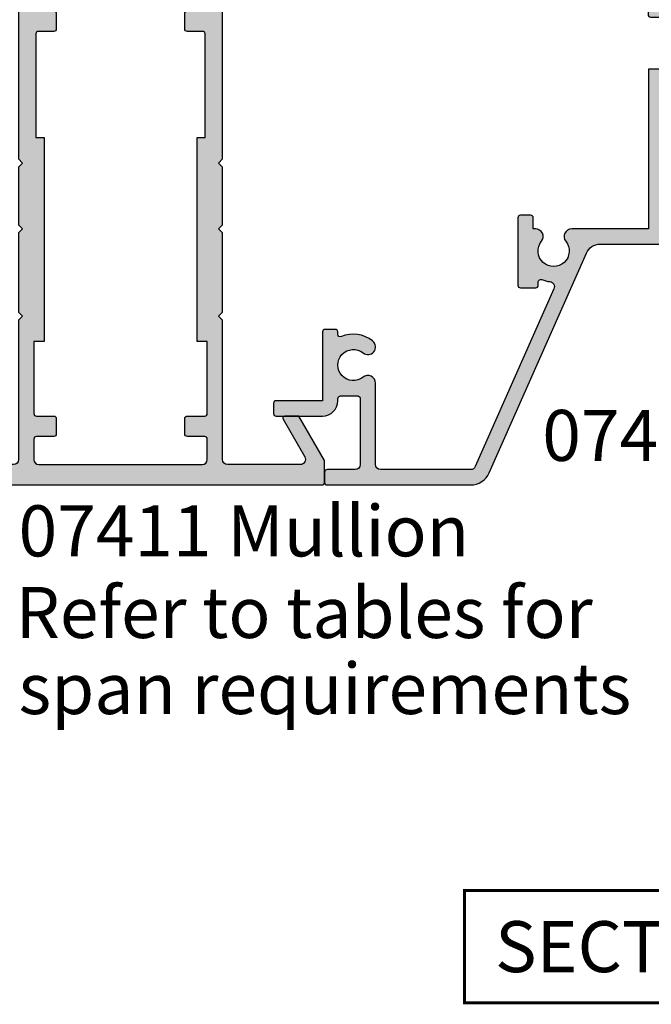
# Model space of a CAD drawing. Units: millimetres. Extents: x -58 to 354, y 0 to 482.
# Drawn here: x 108 to 170, y 206 to 302 of the extents above; entities that cross this region are included whole.
import ezdxf

# ---------------------------------------------------------------- set-up
doc = ezdxf.new("R2010")
doc.units = ezdxf.units.MM
for name, color, linetype in [('APL Hatch', 253, 'Continuous'), ('APL Joinery', 2, 'Continuous'), ('APL Notes', 7, 'Continuous')]:
    doc.layers.add(name, color=color, linetype=linetype)
doc.styles.add('Arial-Bold', font='ARIALBD.TTF')
doc.styles.add('Arial-Regular', font='ARIAL.TTF')

# ---------------------------------------------------------------- blocks, each defined once
blk = doc.blocks.new('07411', base_point=(85.28091591843152, -344.6962242185167))
at = {"layer": 'APL Hatch'}
h = blk.add_hatch(color=256, dxfattribs=at)
edge = h.paths.add_edge_path()
edge.add_line((91.72371626926616, -360.6293860001846), (88.03094355177683, -362.7617235530446))
edge.add_arc((87.78091591843162, -362.3287268064472), 0.5000000000001255, 180, 300.00365648216217, ccw=False)
edge.add_line((87.2809159184315, -362.3287268064472), (87.2809159184315, -355.1962242185167))
edge.add_arc((87.7809159184315, -355.1962242185167), 0.5, 90, 180, ccw=False)
edge.add_line((87.7809159184315, -354.6962242185167), (101.4309359184315, -354.6962242185167))
edge.add_line((101.4309359184315, -354.6962242185167), (101.8309359184312, -354.2962242185152))
edge.add_line((101.8309359184312, -354.2962242185152), (102.2309359184317, -354.6962242185167))
edge.add_line((102.2309359184317, -354.6962242185167), (109.9809359184317, -354.6962242185167))
edge.add_line((109.9809359184317, -354.6962242185167), (110.3809359184314, -354.2962242185152))
edge.add_line((110.3809359184314, -354.2962242185152), (110.7809359184319, -354.6962242185167))
edge.add_line((110.7809359184319, -354.6962242185167), (116.4309359184315, -354.6962242185167))
edge.add_line((116.4309359184315, -354.6962242185167), (116.8309359184321, -354.2962242185152))
edge.add_line((116.8309359184321, -354.2962242185152), (117.2309359184317, -354.6962242185167))
edge.add_line((117.2309359184317, -354.6962242185167), (133.5709359184319, -354.6962242185167))
edge.add_line((133.5709359184319, -354.6962242185167), (133.5709359184319, -361.1962242185167))
edge.add_line((133.5709359184319, -361.1962242185167), (132.2309359184313, -361.1962242185156))
edge.add_arc((132.2309359184316, -361.3962242185153), 0.1999999999997044, 90.00000000009771, 180.0000000000977)
edge.add_line((132.0309359184319, -361.3962242185156), (132.0309359184319, -362.496224218516))
edge.add_arc((132.2309359184322, -362.4962242185164), 0.2000000000002728, 179.9999999998697, 269.9999999998697)
edge.add_line((132.2309359184317, -362.6962242185167), (146.3809359184314, -362.6962242185167))
edge.add_line((146.3809359184314, -362.6962242185167), (146.3809359184314, -363.6962242185167))
edge.add_line((146.3809359184314, -363.6962242185167), (144.8809359184314, -363.6962242185167))
edge.add_line((144.8809359184314, -363.6962242185167), (144.8809359184314, -364.6962242185167))
edge.add_line((144.8809359184314, -364.6962242185167), (147.8809359184314, -364.6962242185167))
edge.add_line((147.8809359184314, -364.6962242185167), (147.8809359184314, -362.6962242185167))
edge.add_line((147.8809359184314, -362.6962242185167), (149.8809359184314, -362.6962242185167))
edge.add_line((149.8809359184314, -362.6962242185167), (149.8809359184314, -368.0962242185163))
edge.add_line((149.8809359184314, -368.0962242185163), (150.1309359184314, -368.0962242185163))
edge.add_line((150.1309359184314, -368.0962242185163), (150.1309359184314, -369.7962242185152))
edge.add_line((150.1309359184314, -369.7962242185152), (150.4309359184315, -370.0962242185163))
edge.add_line((150.4309359184315, -370.0962242185163), (150.1309359184314, -370.3962242185156))
edge.add_line((150.1309359184314, -370.3962242185156), (150.1309359184314, -372.0962242185163))
edge.add_line((150.1309359184314, -372.0962242185163), (149.8809359184314, -372.0962242185163))
edge.add_line((149.8809359184314, -372.0962242185163), (149.8809359184314, -374.5962242185163))
edge.add_line((149.8809359184314, -374.5962242185163), (147.8809359184314, -374.5962242185163))
edge.add_line((147.8809359184314, -374.5962242185163), (147.8809359184314, -373.5962242185163))
edge.add_line((147.8809359184314, -373.5962242185163), (146.8809359184314, -373.5962242185163))
edge.add_line((146.8809359184314, -373.5962242185163), (146.8809359184314, -375.5962242185163))
edge.add_line((146.8809359184314, -375.5962242185163), (147.8809359184314, -375.5962242185163))
edge.add_line((147.8809359184314, -375.5962242185163), (147.8809359184314, -377.6462242185156))
edge.add_arc((148.3809359184314, -377.6462242185156), 0.5, 180, 360)
edge.add_line((148.8809359184314, -377.6462242185156), (148.8809359184314, -376.8962242185156))
edge.add_line((148.8809359184314, -376.8962242185156), (150.3809359184314, -376.8962242185156))
edge.add_line((150.3809359184314, -376.8962242185156), (150.3809359184314, -382.3962242185156))
edge.add_line((150.3809359184314, -382.3962242185156), (148.8809359184314, -382.3962242185156))
edge.add_line((148.8809359184314, -382.3962242185156), (148.8809359184314, -381.6462242185156))
edge.add_arc((148.3809359184314, -381.6462242185156), 0.5, 0, 180)
edge.add_line((147.8809359184314, -381.6462242185156), (147.8809359184314, -383.6962242185167))
edge.add_line((147.8809359184314, -383.6962242185167), (151.3809359184314, -383.6962242185167))
edge.add_line((151.3809359184314, -383.6962242185167), (151.3809359184314, -361.496224218516))
edge.add_arc((150.8809359184314, -361.496224218516), 0.5, 0, 90)
edge.add_line((150.8809359184314, -360.996224218516), (147.3809359184314, -360.996224218516))
edge.add_arc((147.3809359184314, -360.496224218516), 0.5, 180, 270, ccw=False)
edge.add_line((146.8809359184314, -360.496224218516), (146.8809359184314, -346.4462242185149))
edge.add_arc((147.8809359184314, -346.4462242185149), 1, 90, 180, ccw=False)
edge.add_line((147.8809359184314, -345.4462242185149), (156.6309359184314, -345.4462242185149))
edge.add_arc((156.6309359184314, -344.6962242185149), 0.75, 270, 450)
edge.add_line((156.6309359184314, -343.9462242185149), (147.8809359184309, -343.9462242185149))
edge.add_arc((147.8809359184314, -342.9462242185149), 1, 180, 269.99999999997397, ccw=False)
edge.add_line((146.8809359184314, -342.9462242185149), (146.8809359184314, -328.8962242185156))
edge.add_arc((147.3809359184314, -328.8962242185156), 0.5, 90, 180, ccw=False)
edge.add_line((147.3809359184314, -328.3962242185156), (150.8809359184314, -328.3962242185156))
edge.add_arc((150.8809359184314, -327.8962242185156), 0.5, 270, 360)
edge.add_line((151.3809359184314, -327.8962242185156), (151.3809359184314, -305.6962242185167))
edge.add_line((151.3809359184314, -305.6962242185167), (147.8809359184314, -305.6962242185167))
edge.add_line((147.8809359184314, -305.6962242185167), (147.8809359184314, -307.746224218516))
edge.add_arc((148.3809359184314, -307.746224218516), 0.5, 180, 360)
edge.add_line((148.8809359184314, -307.746224218516), (148.8809359184314, -306.996224218516))
edge.add_line((148.8809359184314, -306.996224218516), (150.3809359184314, -306.996224218516))
edge.add_line((150.3809359184314, -306.996224218516), (150.3809359184314, -312.496224218516))
edge.add_line((150.3809359184314, -312.496224218516), (148.8809359184314, -312.496224218516))
edge.add_line((148.8809359184314, -312.496224218516), (148.8809359184314, -311.746224218516))
edge.add_arc((148.3809359184314, -311.746224218516), 0.5, 0, 180)
edge.add_line((147.8809359184314, -311.746224218516), (147.8809359184314, -313.7962242185152))
edge.add_line((147.8809359184314, -313.7962242185152), (146.8809359184314, -313.7962242185152))
edge.add_line((146.8809359184314, -313.7962242185152), (146.8809359184314, -315.7962242185152))
edge.add_line((146.8809359184314, -315.7962242185152), (147.8809359184314, -315.7962242185152))
edge.add_line((147.8809359184314, -315.7962242185152), (147.8809359184314, -314.7962242185152))
edge.add_line((147.8809359184314, -314.7962242185152), (149.8809359184314, -314.7962242185152))
edge.add_line((149.8809359184314, -314.7962242185152), (149.8809359184314, -317.2962242185152))
edge.add_line((149.8809359184314, -317.2962242185152), (150.1309359184314, -317.2962242185152))
edge.add_line((150.1309359184314, -317.2962242185152), (150.1309359184314, -318.996224218516))
edge.add_line((150.1309359184314, -318.996224218516), (150.4309359184315, -319.2962242185152))
edge.add_line((150.4309359184315, -319.2962242185152), (150.1309359184314, -319.5962242185163))
edge.add_line((150.1309359184314, -319.5962242185163), (150.1309359184314, -321.2962242185152))
edge.add_line((150.1309359184314, -321.2962242185152), (149.8809359184314, -321.2962242185152))
edge.add_line((149.8809359184314, -321.2962242185152), (149.8809359184314, -326.6962242185149))
edge.add_line((149.8809359184314, -326.6962242185149), (147.8809359184314, -326.6962242185149))
edge.add_line((147.8809359184314, -326.6962242185149), (147.8809359184314, -324.6962242185149))
edge.add_line((147.8809359184314, -324.6962242185149), (144.8809359184314, -324.6962242185149))
edge.add_line((144.8809359184314, -324.6962242185149), (144.8809359184314, -325.6962242185149))
edge.add_line((144.8809359184314, -325.6962242185149), (146.3809359184314, -325.6962242185149))
edge.add_line((146.3809359184314, -325.6962242185149), (146.3809359184314, -326.6962242185149))
edge.add_line((146.3809359184314, -326.6962242185149), (132.2309359184317, -326.6962242185156))
edge.add_arc((132.2309359184318, -326.8962242185155), 0.1999999999999318, 90.00000000003257, 180.0000000000326)
edge.add_line((132.0309359184319, -326.8962242185156), (132.0309359184319, -327.9962242185157))
edge.add_arc((132.2309359184314, -327.9962242185154), 0.199999999999477, 180.0000000000977, 270.0000000000977)
edge.add_line((132.2309359184317, -328.1962242185149), (133.5709359184319, -328.1962242185149))
edge.add_line((133.5709359184319, -328.1962242185149), (133.5709359184319, -334.6962242185167))
edge.add_line((133.5709359184319, -334.6962242185167), (117.2309359184317, -334.6962242185167))
edge.add_line((117.2309359184317, -334.6962242185167), (116.8309359184321, -335.0962242185163))
edge.add_line((116.8309359184321, -335.0962242185163), (116.4309359184315, -334.6962242185167))
edge.add_line((116.4309359184315, -334.6962242185167), (110.7809359184319, -334.6962242185167))
edge.add_line((110.7809359184319, -334.6962242185167), (110.3809359184314, -335.0962242185163))
edge.add_line((110.3809359184314, -335.0962242185163), (109.9809359184317, -334.6962242185167))
edge.add_line((109.9809359184317, -334.6962242185167), (102.2309359184317, -334.6962242185167))
edge.add_line((102.2309359184317, -334.6962242185167), (101.8309359184312, -335.0962242185163))
edge.add_line((101.8309359184312, -335.0962242185163), (101.4309359184315, -334.6962242185167))
edge.add_line((101.4309359184315, -334.6962242185167), (87.7809159184315, -334.6962242185167))
edge.add_arc((87.7809159184315, -334.1962242185167), 0.5, 180, 270, ccw=False)
edge.add_line((87.2809159184315, -334.1962242185167), (87.2809159184315, -327.0637216305844))
edge.add_arc((87.78091591843162, -327.0637216305844), 0.5000000000001137, 59.99634351783777, 180, ccw=False)
edge.add_line((88.03094355177683, -326.630724883987), (91.72371626926616, -328.763062436847))
edge.add_arc((91.83093591843141, -328.5942313175806), 0.1999999999996352, 237.5815775663637, 360.0000000000489)
edge.add_line((92.03093591843106, -328.5942313175805), (92.030935918431, -327.20823131758))
edge.add_line((92.030935918431, -327.20823131758), (87.68053256250988, -324.6962242185167))
edge.add_line((87.68053256250988, -324.6962242185167), (85.5309159184315, -324.6962242185167))
edge.add_arc((85.5309159184315, -324.9462242185167), 0.25, 90, 180)
edge.add_line((85.2809159184315, -324.9462242185167), (85.2809159184315, -364.4462242185167))
edge.add_arc((85.5309159184315, -364.4462242185167), 0.25, 180, 270)
edge.add_line((85.5309159184315, -364.6962242185167), (87.68053256250988, -364.6962242185167))
edge.add_line((87.68053256250988, -364.6962242185167), (92.030935918431, -362.1842171194515))
edge.add_line((92.030935918431, -362.1842171194515), (92.030935918431, -360.7982171194511))
edge.add_arc((91.8309359184314, -360.7982171194509), 0.1999999999996049, 359.9999999999349, 482.4184224336416)
edge = h.paths.add_edge_path(flags=16)
edge.add_arc((133.5709359184314, -334.6962242185153), 1.700000000000301, -89.99999999998369, 1.722355591482483e-11, ccw=False)
edge.add_line((133.5709359184319, -336.3962242185156), (132.2309359184317, -336.3962242185156))
edge.add_arc((132.2309359184317, -336.8962242185156), 0.5, 90, 180)
edge.add_line((131.7309359184317, -336.8962242185156), (131.7309359184317, -338.1462242185156))
edge.add_arc((131.4809359184317, -338.1462242185156), 0.25, -90, 0, ccw=False)
edge.add_line((131.4809359184317, -338.3962242185156), (129.9809359184317, -338.3962242185156))
edge.add_arc((129.9809359184317, -338.1462242185156), 0.25, 180, 270, ccw=False)
edge.add_line((129.7309359184317, -338.1462242185156), (129.7309359184317, -336.6462242185156))
edge.add_arc((129.4809359184317, -336.6462242185156), 0.25, 0, 90)
edge.add_line((129.4809359184317, -336.3962242185156), (119.3309359184321, -336.3962242185156))
edge.add_line((119.3309359184321, -336.3962242185156), (119.3309359184321, -337.1962242185167))
edge.add_line((119.3309359184321, -337.1962242185167), (99.33093591843118, -337.1962242185167))
edge.add_line((99.33093591843118, -337.1962242185167), (99.33093591843118, -336.1962242185167))
edge.add_line((99.33093591843118, -336.1962242185167), (92.280935918431, -336.1962242185167))
edge.add_arc((92.280935918431, -336.4462242185167), 0.25, 90, 180)
edge.add_line((92.030935918431, -336.4462242185167), (92.030935918431, -338.1462242185156))
edge.add_arc((91.780935918431, -338.1462242185156), 0.25, -90, 0, ccw=False)
edge.add_line((91.780935918431, -338.3962242185156), (90.280935918431, -338.3962242185156))
edge.add_arc((90.280935918431, -338.1462242185156), 0.25, 180, 270, ccw=False)
edge.add_line((90.030935918431, -338.1462242185156), (90.030935918431, -336.4462242185167))
edge.add_arc((89.780935918431, -336.4462242185167), 0.25, 0, 90)
edge.add_line((89.780935918431, -336.1962242185167), (87.7809159184315, -336.1962242185167))
edge.add_arc((87.7809159184315, -336.6962242185167), 0.5, 90, 180)
edge.add_line((87.2809159184315, -336.6962242185167), (87.2809159184315, -352.6962242185167))
edge.add_arc((87.7809159184315, -352.6962242185167), 0.5, 180, 270)
edge.add_line((87.7809159184315, -353.1962242185167), (89.780935918431, -353.1962242185167))
edge.add_arc((89.780935918431, -352.9462242185167), 0.25, 270, 360)
edge.add_line((90.030935918431, -352.9462242185167), (90.030935918431, -351.2462242185178))
edge.add_arc((90.280935918431, -351.2462242185178), 0.25, 90, 180, ccw=False)
edge.add_line((90.280935918431, -350.9962242185178), (91.780935918431, -350.9962242185178))
edge.add_arc((91.780935918431, -351.2462242185178), 0.25, 0, 90, ccw=False)
edge.add_line((92.030935918431, -351.2462242185178), (92.030935918431, -352.9462242185167))
edge.add_arc((92.280935918431, -352.9462242185167), 0.25, 180, 270)
edge.add_line((92.280935918431, -353.1962242185167), (99.33093591843118, -353.1962242185167))
edge.add_line((99.33093591843118, -353.1962242185167), (99.33093591843118, -352.1962242185167))
edge.add_line((99.33093591843118, -352.1962242185167), (119.3309359184321, -352.1962242185167))
edge.add_line((119.3309359184321, -352.1962242185167), (119.3309359184321, -352.996224218516))
edge.add_line((119.3309359184321, -352.996224218516), (129.4809359184317, -352.996224218516))
edge.add_arc((129.4809359184317, -352.746224218516), 0.25, 270, 360)
edge.add_line((129.7309359184317, -352.746224218516), (129.7309359184317, -351.2462242185178))
edge.add_arc((129.9809359184317, -351.2462242185178), 0.25, 90, 180, ccw=False)
edge.add_line((129.9809359184317, -350.9962242185178), (131.4809359184317, -350.9962242185178))
edge.add_arc((131.4809359184317, -351.2462242185178), 0.25, 0, 90, ccw=False)
edge.add_line((131.7309359184317, -351.2462242185178), (131.7309359184317, -352.496224218516))
edge.add_arc((132.2309359184317, -352.496224218516), 0.5, 180, 270)
edge.add_line((132.2309359184317, -352.996224218516), (133.5709359184319, -352.9962242185167))
edge.add_arc((133.5709359184318, -354.6962242185166), 1.699999999999932, -3.922195901395753e-12, 89.99999999999619, ccw=False)
edge.add_line((135.2709359184317, -354.6962242185167), (135.2709359184317, -359.996224218516))
edge.add_arc((136.2709359184317, -359.996224218516), 1, 180, 270)
edge.add_line((136.2709359184317, -360.996224218516), (144.3809359184314, -360.996224218516))
edge.add_arc((144.3809359184314, -360.496224218516), 0.5, 270, 360)
edge.add_line((144.8809359184314, -360.496224218516), (144.8809359184314, -328.8962242185156))
edge.add_arc((144.3809359184314, -328.8962242185156), 0.5, 0, 90)
edge.add_line((144.3809359184314, -328.3962242185156), (136.2709359184317, -328.3962242185156))
edge.add_arc((136.2709359184317, -329.3962242185156), 1, 90, 180)
edge.add_line((135.2709359184317, -329.3962242185156), (135.2709359184317, -334.6962242185148))
at = {"layer": 'APL Joinery', "linetype": 'Continuous'}
for points in [[(91.72371626926616, -360.6293860001846), (88.03094355177683, -362.7617235530446, -0.577371541936499), (87.2809159184315, -362.3287268064472), (87.2809159184315, -355.1962242185167, -0.414213562373095), (87.7809159184315, -354.6962242185167), (101.4309359184315, -354.6962242185167), (101.8309359184312, -354.2962242185152), (102.2309359184317, -354.6962242185167), (109.9809359184317, -354.6962242185167), (110.3809359184314, -354.2962242185152), (110.7809359184319, -354.6962242185167), (116.4309359184315, -354.6962242185167), (116.8309359184321, -354.2962242185152), (117.2309359184317, -354.6962242185167), (133.5709359184319, -354.6962242185167), (133.5709359184319, -361.1962242185167), (132.2309359184313, -361.1962242185156, 0.414213562373095), (132.0309359184319, -361.3962242185156), (132.0309359184319, -362.496224218516, 0.414213562373095), (132.2309359184317, -362.6962242185167), (146.3809359184314, -362.6962242185167), (146.3809359184314, -363.6962242185167), (144.8809359184314, -363.6962242185167), (144.8809359184314, -364.6962242185167), (147.8809359184314, -364.6962242185167), (147.8809359184314, -362.6962242185167), (149.8809359184314, -362.6962242185167), (149.8809359184314, -368.0962242185163), (150.1309359184314, -368.0962242185163), (150.1309359184314, -369.7962242185152), (150.4309359184315, -370.0962242185163), (150.1309359184314, -370.3962242185156), (150.1309359184314, -372.0962242185163), (149.8809359184314, -372.0962242185163), (149.8809359184314, -374.5962242185163), (147.8809359184314, -374.5962242185163), (147.8809359184314, -373.5962242185163), (146.8809359184314, -373.5962242185163), (146.8809359184314, -375.5962242185163), (147.8809359184314, -375.5962242185163), (147.8809359184314, -377.6462242185156, 0.9999999999999999), (148.8809359184314, -377.6462242185156), (148.8809359184314, -376.8962242185156), (150.3809359184314, -376.8962242185156), (150.3809359184314, -382.3962242185156), (148.8809359184314, -382.3962242185156), (148.8809359184314, -381.6462242185156, 0.9999999999999999), (147.8809359184314, -381.6462242185156), (147.8809359184314, -383.6962242185167), (151.3809359184314, -383.6962242185167), (151.3809359184314, -361.496224218516, 0.414213562373095), (150.8809359184314, -360.996224218516), (147.3809359184314, -360.996224218516, -0.414213562373095), (146.8809359184314, -360.496224218516), (146.8809359184314, -346.4462242185149, -0.414213562373095), (147.8809359184314, -345.4462242185149), (156.6309359184314, -345.4462242185149, 0.9999999999999999), (156.6309359184314, -343.9462242185149), (147.8809359184309, -343.9462242185149, -0.4142135623729619), (146.8809359184314, -342.9462242185149), (146.8809359184314, -328.8962242185156, -0.414213562373095), (147.3809359184314, -328.3962242185156), (150.8809359184314, -328.3962242185156, 0.414213562373095), (151.3809359184314, -327.8962242185156), (151.3809359184314, -305.6962242185167), (147.8809359184314, -305.6962242185167), (147.8809359184314, -307.746224218516, 0.9999999999999999), (148.8809359184314, -307.746224218516), (148.8809359184314, -306.996224218516), (150.3809359184314, -306.996224218516), (150.3809359184314, -312.496224218516), (148.8809359184314, -312.496224218516), (148.8809359184314, -311.746224218516, 0.9999999999999999), (147.8809359184314, -311.746224218516), (147.8809359184314, -313.7962242185152), (146.8809359184314, -313.7962242185152), (146.8809359184314, -315.7962242185152), (147.8809359184314, -315.7962242185152), (147.8809359184314, -314.7962242185152), (149.8809359184314, -314.7962242185152), (149.8809359184314, -317.2962242185152), (150.1309359184314, -317.2962242185152), (150.1309359184314, -318.996224218516), (150.4309359184315, -319.2962242185152), (150.1309359184314, -319.5962242185163), (150.1309359184314, -321.2962242185152), (149.8809359184314, -321.2962242185152), (149.8809359184314, -326.6962242185149), (147.8809359184314, -326.6962242185149), (147.8809359184314, -324.6962242185149), (144.8809359184314, -324.6962242185149), (144.8809359184314, -325.6962242185149), (146.3809359184314, -325.6962242185149), (146.3809359184314, -326.6962242185149), (132.2309359184317, -326.6962242185156, 0.414213562373095), (132.0309359184319, -326.8962242185156), (132.0309359184319, -327.9962242185157, 0.414213562373095), (132.2309359184317, -328.1962242185149), (133.5709359184319, -328.1962242185149), (133.5709359184319, -334.6962242185167), (117.2309359184317, -334.6962242185167), (116.8309359184321, -335.0962242185163), (116.4309359184315, -334.6962242185167), (110.7809359184319, -334.6962242185167), (110.3809359184314, -335.0962242185163), (109.9809359184317, -334.6962242185167), (102.2309359184317, -334.6962242185167), (101.8309359184312, -335.0962242185163), (101.4309359184315, -334.6962242185167), (87.7809159184315, -334.6962242185167, -0.414213562373095), (87.2809159184315, -334.1962242185167), (87.2809159184315, -327.0637216305844, -0.577371541936499), (88.03094355177683, -326.630724883987), (91.72371626926616, -328.763062436847, 0.591506853715409), (92.03093591843106, -328.5942313175805), (92.030935918431, -327.20823131758), (87.68053256250988, -324.6962242185167), (85.5309159184315, -324.6962242185167, 0.414213562373095), (85.2809159184315, -324.9462242185167), (85.2809159184315, -364.4462242185167, 0.414213562373095), (85.5309159184315, -364.6962242185167), (87.68053256250988, -364.6962242185167), (92.030935918431, -362.1842171194515), (92.030935918431, -360.7982171194511, 0.5915068537154369)], [(135.2709359184317, -334.6962242185148, -0.4142135623730992), (133.5709359184319, -336.3962242185156), (132.2309359184317, -336.3962242185156, 0.414213562373095), (131.7309359184317, -336.8962242185156), (131.7309359184317, -338.1462242185156, -0.414213562373095), (131.4809359184317, -338.3962242185156), (129.9809359184317, -338.3962242185156, -0.414213562373095), (129.7309359184317, -338.1462242185156), (129.7309359184317, -336.6462242185156, 0.414213562373095), (129.4809359184317, -336.3962242185156), (119.3309359184321, -336.3962242185156), (119.3309359184321, -337.1962242185167), (99.33093591843118, -337.1962242185167), (99.33093591843118, -336.1962242185167), (92.280935918431, -336.1962242185167, 0.414213562373095), (92.030935918431, -336.4462242185167), (92.030935918431, -338.1462242185156, -0.414213562373095), (91.780935918431, -338.3962242185156), (90.280935918431, -338.3962242185156, -0.414213562373095), (90.030935918431, -338.1462242185156), (90.030935918431, -336.4462242185167, 0.414213562373095), (89.780935918431, -336.1962242185167), (87.7809159184315, -336.1962242185167, 0.414213562373095), (87.2809159184315, -336.6962242185167), (87.2809159184315, -352.6962242185167, 0.414213562373095), (87.7809159184315, -353.1962242185167), (89.780935918431, -353.1962242185167, 0.414213562373095), (90.030935918431, -352.9462242185167), (90.030935918431, -351.2462242185178, -0.414213562373095), (90.280935918431, -350.9962242185178), (91.780935918431, -350.9962242185178, -0.414213562373095), (92.030935918431, -351.2462242185178), (92.030935918431, -352.9462242185167, 0.414213562373095), (92.280935918431, -353.1962242185167), (99.33093591843118, -353.1962242185167), (99.33093591843118, -352.1962242185167), (119.3309359184321, -352.1962242185167), (119.3309359184321, -352.996224218516), (129.4809359184317, -352.996224218516, 0.414213562373095), (129.7309359184317, -352.746224218516), (129.7309359184317, -351.2462242185178, -0.414213562373095), (129.9809359184317, -350.9962242185178), (131.4809359184317, -350.9962242185178, -0.414213562373095), (131.7309359184317, -351.2462242185178), (131.7309359184317, -352.496224218516, 0.414213562373095), (132.2309359184317, -352.996224218516), (133.5709359184319, -352.9962242185167, -0.4142135623730909), (135.2709359184317, -354.6962242185167), (135.2709359184317, -359.996224218516, 0.414213562373095), (136.2709359184317, -360.996224218516), (144.3809359184314, -360.996224218516, 0.414213562373095), (144.8809359184314, -360.496224218516), (144.8809359184314, -328.8962242185156, 0.414213562373095), (144.3809359184314, -328.3962242185156), (136.2709359184317, -328.3962242185156, 0.414213562373095), (135.2709359184317, -329.3962242185156)]]:
    blk.add_lwpolyline(points, format="xyb", close=True, dxfattribs=at)
blk = doc.blocks.new('07433', base_point=(491.0524972681852, -66.57138160845142))
at = {"layer": 'APL Hatch'}
blk.add_hatch(color=256, dxfattribs=at).paths.add_polyline_path([(552.6524972681855, -7.321381608451417), (549.1524972681855, -7.321381608451418), (549.1524972681855, -9.37138160845069, 1), (550.1524972681855, -9.37138160845069), (550.1524972681855, -8.62138160845069), (551.6524972681855, -8.62138160845069), (551.6524972681855, -14.12138160845069), (550.1524972681855, -14.12138160845069), (550.1524972681855, -13.37138160845069, 1), (549.1524972681855, -13.37138160845069), (549.1524972681855, -15.42138160844996), (551.1524972681855, -15.42138160844996), (551.1524972681855, -16.92138160844996), (551.4024972681855, -16.92138160844996), (551.4024972681855, -18.62138160845068), (551.7024972681847, -18.92138160844994), (551.4024972681854, -19.22138160845101), (551.4024972681855, -20.92138160844996), (551.1524972681855, -20.92138160844997), (551.1524972681855, -28.32138160845142), (540.802497268185, -28.32138160845142), (540.4024972681855, -28.72138160845104), (540.002497268184, -28.32138160845142), (527.8024972681851, -28.32138160845142, 1), (527.8024972681851, -29.32138160845142), (530.3024972681851, -29.32138160845142), (530.3024972681851, -33.3213816084496), (521.5524972681851, -33.3213816084496), (521.1524972681855, -33.72138160844921), (520.752497268184, -33.32138160844959), (516.1524972681855, -33.3213816084496), (516.1524972681855, -31.2239731047208), (517.1190036191313, -29.54993499904335, 0.3394542588634886), (517.0792739634817, -29.24815830374673), (516.1524972681855, -28.32138160845142), (514.6524972681855, -28.32138160845142), (514.6524972681855, -39.52750878911834, -0.2968616878475471), (513.7593347535835, -40.89927708818192), (492.2433806209878, -50.41742057544434, 0.2968616878475494), (491.0524972681852, -52.24644497419577), (491.0524972681852, -66.32138160845142, 0.4142135623730951), (491.3024972681852, -66.57138160845142), (492.3024972681852, -66.57138160845142, 0.4142135623730951), (492.5524972681852, -66.32138160845142), (492.5524972681852, -63.57138160845142, -0.4142135623730951), (493.0524972681852, -63.07138160845142), (499.5274972681855, -63.07138160845142, -0.4142135623732532), (499.7774972681855, -63.32138160845155), (499.7774972681846, -65.01940655552774, -0.4142135623729452), (499.5274972681846, -65.26940655552761), (499.3024972681852, -65.26940655552761, 0.4142135623730951), (497.8024972681852, -66.76940655552761), (497.8024972681852, -71.32138160845142, 0.4142135623730951), (498.0524972681852, -71.57138160845142), (499.0524972681852, -71.57138160845142, 0.4142135623730951), (499.3024972681852, -71.32138160845142), (499.3024972681852, -66.76940655552761), (506.0524972681852, -66.76940655552761, 0.4142135623730951), (506.3024972681852, -66.51940655552761), (506.3024972681852, -65.51940655552761, 0.4142135623730951), (506.0524972681852, -65.26940655552761), (505.8191178939865, -65.26940655552761, -0.5368232917060477), (505.5888415103363, -64.92207831125077, 0.2755916795357939), (505.1626621033495, -61.85225250501956, 1), (503.9923324330205, -62.79051071188221, -2.083394336380384), (501.6126621033496, -62.79051071188276, 0.6292419427704972), (501.0274972681847, -61.57138160845142), (493.0524972681852, -61.57138160845142, -0.4142135623730951), (492.5524972681852, -61.07138160845142), (492.5524972681852, -52.2464449741946, -0.2968616878475605), (492.8502181063857, -51.78918887450691), (510.2781598575828, -44.07948428723824, -0.5035199589279089), (510.9767557997691, -44.47616272184641, 0.06764259781432316), (511.1834806059824, -45.26424800078498, -0.5341619500510202), (510.9524069105174, -45.60966784811325), (510.6294723211095, -45.60966784811325, 0.4142135623730951), (510.3794723211095, -45.85966784811325), (510.3794723211095, -47.35966784811325, 0.4142135623730951), (510.6294723211095, -47.60966784811325), (517.2294723211089, -47.60966784811325, 0.4142135623730951), (517.4794723211089, -47.35966784811325), (517.4794723211089, -46.35966784811325, 0.4142135623730951), (517.2294723211089, -46.10966784811325), (516.1524972681855, -46.10966784811324), (516.1524972681855, -45.88466784811404, 0.6292419427705979), (514.9333681647529, -45.29950301294852, -2.083394336380731), (514.9333681647538, -42.91983268328009, 0.6292419427707618), (516.1524972681855, -42.33466784811545), (516.1524972681855, -34.82138160844961), (531.8024972681851, -34.8213816084496), (531.8024972681851, -29.82138160845142), (538.1754981896454, -29.82138160845068, 0.4868055932592958), (539.4655377400109, -30.14316432027631, -2.046147069504438), (539.4655377400107, -32.54959889662681, 0.6243132269124751), (538.1019972681861, -33.21599306356936), (538.1019972681862, -33.4463816084496), (537.1524972681855, -33.4463816084496, 0.4142135623730951), (536.9024972681855, -33.6963816084496), (536.9024972681855, -34.59638160844924, 0.4142135623730951), (537.1524972681855, -34.84638160844924), (543.6524972681855, -34.84638160844924, 0.4142135623730951), (543.9024972681855, -34.59638160844924), (543.9024972681855, -33.35263160845142, 0.4142135623730951), (543.6524972681855, -33.10263160845142), (543.310561218221, -33.10263160845142, -0.5622195450565288), (543.0885716037147, -32.73765069242137, 0.1956795338819421), (543.2967867099428, -30.46677167937335, -0.5035199589279621), (543.7751816589935, -29.82138160845142), (551.1524972681855, -29.82138160845142), (551.1524972681855, -50.57138160845142), (549.1524972681855, -50.57138160845142, 0.4142135623730951), (548.1524972681855, -51.57138160845142), (548.1524972681855, -52.57138160845142), (549.1524972681855, -52.57138160845142), (549.1524972681855, -51.57138160845142), (551.1524972681855, -51.57138160845142), (551.1524972681855, -56.67138160845144, 1), (551.1524972681855, -57.47138160845105), (551.1524972681855, -62.57138160845142), (549.1524972681855, -62.57138160845142), (549.1524972681855, -61.57138160845142), (548.1524972681855, -61.57138160845142), (548.1524972681855, -62.57138160845142, 0.4142135623730951), (549.1524972681855, -63.57138160845142), (550.6524972681855, -63.57138160845142, -0.4142135623730951), (551.1524972681855, -64.07138160845142), (551.1524972681855, -65.82138160845142, 1), (552.6524972681855, -65.82138160845142), (552.6524972681855, -39.87138160845256), (552.9524972681847, -40.17138160845361), (563.3024972681864, -40.1713816084536), (563.3024972681865, -37.27138160845215), (562.1024972681867, -37.27138160845215), (562.1024972681868, -38.77138160845215), (552.9524972681846, -38.77138160845215), (552.6524972681855, -39.07138160845145)])
at = {"layer": 'APL Joinery', "linetype": 'Continuous'}
blk.add_lwpolyline([(514.9333681647532, -45.29950301294829, -0.6292419427706806), (516.1524972681855, -45.8846678481147), (516.1524972681855, -46.10966784811325), (517.2294723211089, -46.10966784811325, -0.414213562373095), (517.4794723211089, -46.35966784811325), (517.4794723211089, -47.35966784811325, -0.414213562373095), (517.2294723211089, -47.60966784811325), (510.6294723211095, -47.60966784811325, -0.414213562373095), (510.3794723211095, -47.35966784811325), (510.3794723211095, -45.85966784811325, -0.414213562373095), (510.6294723211095, -45.60966784811325), (510.9524069105174, -45.60966784811325, 0.5341619500510747), (511.1834806059824, -45.26424800078495, -0.06764259781423719), (510.9767557997693, -44.4761627218474, 0.5035199589279489), (510.2781598575836, -44.07948428723785), (492.850218106386, -51.7891888745068, 0.2968616878475869), (492.5524972681852, -52.24644497419439), (492.5524972681852, -61.07138160845142, 0.414213562373095), (493.0524972681852, -61.57138160845142), (501.0274972681846, -61.57138160845142, -0.6292419427706019), (501.6126621033495, -62.7905107118829, 2.083394336380303), (503.9923324330205, -62.79051071188213, -0.9999999999999999), (505.1626621033497, -61.85225250501992, -0.2755916795356375), (505.5888415103367, -64.92207831124958, 0.5368232917060238), (505.8191178939852, -65.26940655552761), (506.0524972681852, -65.26940655552761, -0.414213562373095), (506.3024972681852, -65.51940655552761), (506.3024972681852, -66.51940655552761, -0.414213562373095), (506.0524972681852, -66.76940655552761), (499.3024972681852, -66.76940655552761), (499.3024972681852, -71.32138160845142, -0.414213562373095), (499.0524972681852, -71.57138160845142), (498.0524972681852, -71.57138160845142, -0.414213562373095), (497.8024972681852, -71.32138160845142), (497.8024972681852, -66.76940655552761, -0.414213562373095), (499.3024972681852, -65.26940655552761), (499.5274972681846, -65.26940655552761, 0.414213562373095), (499.7774972681846, -65.01940655552761), (499.7774972681855, -63.32138160845142, 0.414213562373095), (499.5274972681855, -63.07138160845142), (493.0524972681852, -63.07138160845142, 0.414213562373095), (492.5524972681852, -63.57138160845142), (492.5524972681852, -66.32138160845142, -0.414213562373095), (492.3024972681852, -66.57138160845142), (491.3024972681852, -66.57138160845142, -0.414213562373095), (491.0524972681852, -66.32138160845142), (491.0524972681852, -52.24644497419439, -0.296861687847456), (492.2433806209884, -50.41742057544405), (513.759334753584, -40.89927708818173, 0.2968616878474548), (514.6524972681855, -39.52750878911837), (514.6524972681855, -28.32138160845142), (516.1524972681855, -28.32138160845142), (517.0792739634821, -29.2481583037472, -0.3394542588633833), (517.119003619131, -29.54993499904384), (516.1524972681855, -31.22397310472087), (516.1524972681855, -33.3213816084496), (520.752497268184, -33.3213816084496), (521.1524972681855, -33.72138160844924), (521.5524972681851, -33.3213816084496), (530.3024972681851, -33.3213816084496), (530.3024972681851, -29.32138160845142), (527.8024972681851, -29.32138160845142, -0.9999999999999999), (527.8024972681851, -28.32138160845142), (540.002497268184, -28.32138160845142), (540.4024972681855, -28.72138160845105), (540.8024972681851, -28.32138160845142), (551.1524972681855, -28.32138160845142), (551.1524972681855, -20.92138160844996), (551.4024972681855, -20.92138160844996), (551.4024972681855, -19.22138160845105), (551.7024972681847, -18.92138160844996), (551.4024972681855, -18.62138160845069), (551.4024972681855, -16.92138160844996), (551.1524972681855, -16.92138160844996), (551.1524972681855, -15.42138160844996), (549.1524972681855, -15.42138160844996), (549.1524972681855, -13.37138160845069, -0.9999999999999999), (550.1524972681855, -13.37138160845069), (550.1524972681855, -14.12138160845069), (551.6524972681855, -14.12138160845069), (551.6524972681855, -8.62138160845069), (550.1524972681855, -8.62138160845069), (550.1524972681855, -9.37138160845069, -0.9999999999999999), (549.1524972681855, -9.37138160845069), (549.1524972681855, -7.321381608451418), (552.6524972681855, -7.321381608451418), (552.6524972681855, -39.07138160845142), (552.9524972681847, -38.77138160845215), (562.1024972681867, -38.77138160845215), (562.1024972681867, -37.27138160845215), (563.3024972681865, -37.27138160845215), (563.3024972681865, -40.1713816084536), (552.9524972681847, -40.1713816084536), (552.6524972681855, -39.87138160845251), (552.6524972681855, -65.82138160845142, -0.9999999999999999), (551.1524972681855, -65.82138160845142), (551.1524972681855, -64.07138160845142, 0.414213562373095), (550.6524972681855, -63.57138160845142), (549.1524972681855, -63.57138160845142, -0.414213562373095), (548.1524972681855, -62.57138160845142), (548.1524972681855, -61.57138160845142), (549.1524972681855, -61.57138160845142), (549.1524972681855, -62.57138160845142), (551.1524972681855, -62.57138160845142), (551.1524972681855, -57.47138160845105, -0.9999999999999999), (551.1524972681855, -56.67138160845144), (551.1524972681855, -51.57138160845142), (549.1524972681855, -51.57138160845142), (549.1524972681855, -52.57138160845142), (548.1524972681855, -52.57138160845142), (548.1524972681855, -51.57138160845142, -0.414213562373095), (549.1524972681855, -50.57138160845142), (551.1524972681855, -50.57138160845142), (551.1524972681855, -29.82138160845142), (543.7751816589935, -29.82138160845142, 0.5035199589280133), (543.2967867099428, -30.46677167937341, -0.1956795338819304), (543.0885716037149, -32.73765069242131, 0.5622195450562028), (543.3105612182208, -33.10263160845142), (543.6524972681855, -33.10263160845142, -0.414213562373095), (543.9024972681855, -33.35263160845142), (543.9024972681855, -34.59638160844924, -0.414213562373095), (543.6524972681855, -34.84638160844924), (537.1524972681855, -34.84638160844924, -0.414213562373095), (536.9024972681855, -34.59638160844924), (536.9024972681855, -33.6963816084496, -0.414213562373095), (537.1524972681855, -33.4463816084496), (538.1019972681861, -33.4463816084496), (538.1019972681861, -33.21599306356958, -0.6243132269125424), (539.4655377400107, -32.54959889662687, 2.046147069504831), (539.4655377400104, -30.14316432027665, -0.4868055932590829), (538.1754981896454, -29.82138160845068), (531.8024972681851, -29.82138160845142), (531.8024972681851, -34.8213816084496), (516.1524972681855, -34.8213816084496), (516.1524972681855, -42.33466784811543, -0.629241942770701), (514.9333681647539, -42.91983268328018, 2.083394336381169)], format="xyb", close=True, dxfattribs=at)

msp = doc.modelspace()

# ---------------------------------------------------------------- linework, layer by layer
at = {"layer": 'APL Notes', "const_width": 0.3}
msp.add_lwpolyline([(202.4999991921495, 205.8354790507079), (202.4999991921495, 216.8354790507079), (151.4999991921495, 216.8354790507079), (151.4999991921495, 205.8354790507079)], close=True, dxfattribs=at)

# ---------------------------------------------------------------- block references
at = {"layer": 'APL Joinery', "rotation": 90}
msp.add_blockref('07411', (117.7734964238109, 256.5877776138041), dxfattribs=at)
at = {"layer": 'APL Joinery', "extrusion": (0, 0, -1), "zscale": -1, "rotation": 90}
msp.add_blockref('07433', (-137.7734964238109, 256.587777613804), dxfattribs=at)

# ---------------------------------------------------------------- texts
at = {"layer": 'APL Notes'}
for s, style, p in [('07433', 'Arial-Bold', (159.1269042781796, 258.9422432209877)), ('07411 Mullion', 'Arial-Bold', (107.7734964238109, 249.5877776138041)), ('Refer to tables for', 'Arial-Regular', (107.4942192001843, 241.5880129848458)), ('span requirements', 'Arial-Regular', (107.777069246617, 234.1342991553568)), ('SECTION A-A', 'Arial-Bold', (154.4999991921495, 208.8354790507079))]:
    msp.add_text(s, height=5, dxfattribs=dict(at, style=style)).set_placement(p)

doc.saveas('drawing.dxf')
